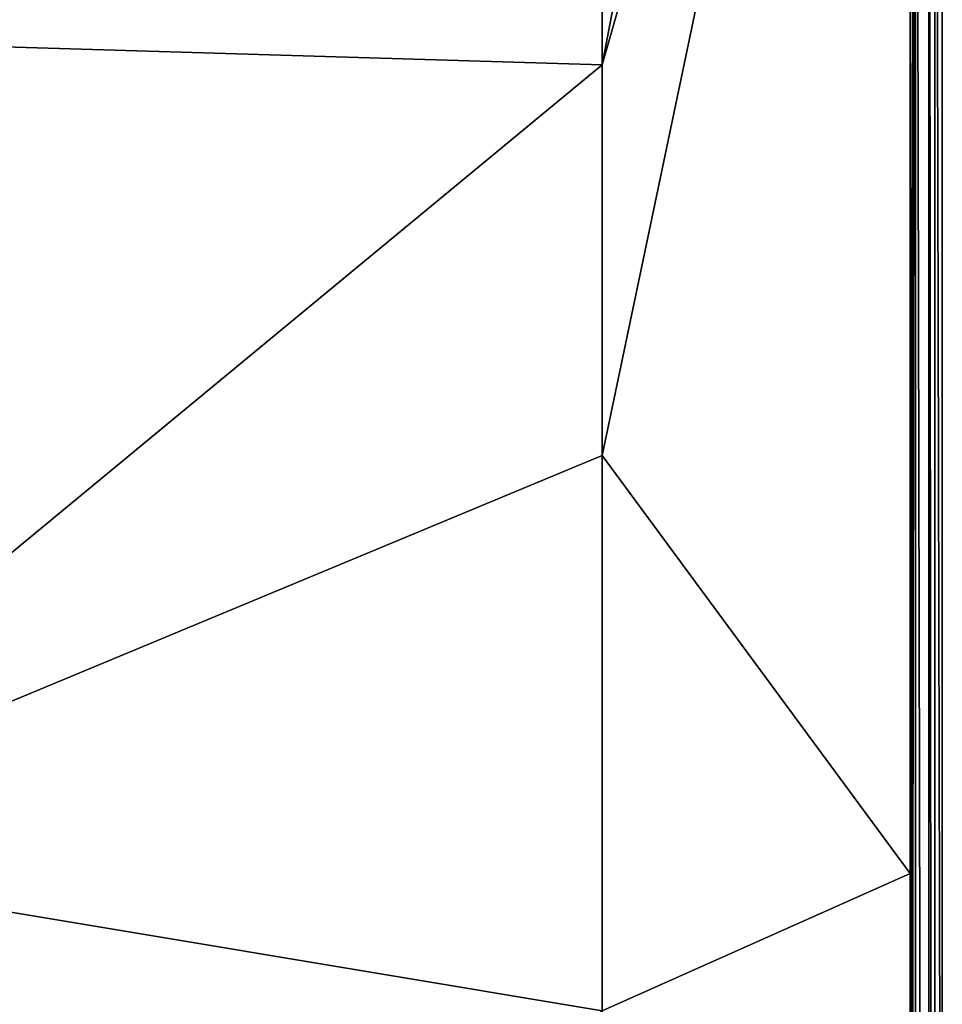
# Model space of a CAD drawing. Units: millimetres. Extents: x -350 to 350, y -1000 to 10.
# Drawn here: x 206 to 350, y -335 to -182 of the extents above; entities that cross this region are included whole.
import ezdxf

# ---------------------------------------------------------------- set-up
doc = ezdxf.new("R2010")
doc.units = ezdxf.units.MM
doc.header["$LTSCALE"] = 65.185185
for name, color, linetype in [('110', 7, 'CONTINUOUS'), ('117', 7, 'CONTINUOUS'), ('21', 7, 'CONTINUOUS'), ('75', 7, 'CONTINUOUS'), ('83', 7, 'CONTINUOUS'), ('97', 7, 'CONTINUOUS')]:
    doc.layers.add(name, color=color, linetype=linetype)

msp = doc.modelspace()

# ---------------------------------------------------------------- linework, layer by layer
at = {"layer": '110', "linetype": 'Continuous'}
for points in [[(350, -500), (350, -3), (348.82, -4.18, 27.13), (350, -500)], [(350, -500), (348.82, -4.18, 27.13), (348.82, -995.82, 27.13), (350, -500)]]:
    msp.add_3dface(points, dxfattribs=at)
at = {"layer": '117', "linetype": 'Continuous'}
for points in [[(345.82, -4.18, 30), (345.82, -995.82, 30), (347.89, -995.82, 29.17), (345.82, -4.18, 30)], [(347.89, -4.18, 29.17), (345.82, -4.18, 30), (347.89, -995.82, 29.17), (347.89, -4.18, 29.17)], [(348.82, -4.18, 27.13), (347.89, -4.18, 29.17), (348.82, -995.82, 27.13), (348.82, -4.18, 27.13)], [(348.82, -995.82, 27.13), (347.89, -4.18, 29.17), (347.89, -995.82, 29.17), (348.82, -995.82, 27.13)]]:
    msp.add_3dface(points, dxfattribs=at)
at = {"layer": '21', "linetype": 'Continuous'}
for points in [[(345.82, -4.18, 30), (345, -637.73, 30), (345.82, -995.82, 30), (345.82, -4.18, 30)], [(345, -637.73, 30), (345.82, -4.18, 30), (345, -440.23, 30), (345, -637.73, 30)], [(345, -440.23, 30), (345.82, -4.18, 30), (345, -315.11, 30), (345, -440.23, 30)], [(345, -315.11, 30), (345.82, -4.18, 30), (345, -20.95, 30), (345, -315.11, 30)]]:
    msp.add_3dface(points, dxfattribs=at)
at = {"layer": '75', "linetype": 'Continuous'}
for points in [[(-350, -3), (350, -3), (26.45, -213.59), (-350, -3)], [(350, -3), (350, -500), (26.45, -213.59), (350, -3)], [(26.45, -213.59), (350, -500), (42.8, -236.1), (26.45, -213.59)], [(42.8, -236.1), (350, -500), (42.8, -263.9), (42.8, -236.1)], [(42.8, -263.9), (350, -500), (26.45, -286.41), (42.8, -263.9)], [(350, -500), (-350, -500), (-26.45, -286.41), (350, -500)], [(0, -295), (350, -500), (-26.45, -286.41), (0, -295)], [(26.45, -286.41), (350, -500), (0, -295), (26.45, -286.41)]]:
    msp.add_3dface(points, dxfattribs=at)
at = {"layer": '83', "linetype": 'Continuous'}
for points in [[(345, -315.11, 30), (345, -20.95, 30), (297, -250, 28.4), (345, -315.11, 30)], [(297, -250, 28.4), (345, -20.95, 30), (297, -189.13, 28.41), (297, -250, 28.4)], [(297, -189.13, 28.41), (345, -20.95, 30), (321.35, -61.34, 29.45), (297, -189.13, 28.41)], [(297, -102.99, 28.45), (297, -189.13, 28.41), (321.35, -61.34, 29.45), (297, -102.99, 28.45)], [(297, -336.53, 28.4), (345, -315.11, 30), (297, -250, 28.4), (297, -336.53, 28.4)], [(345, -440.23, 30), (345, -315.11, 30), (297, -336.53, 28.4), (345, -440.23, 30)]]:
    msp.add_3dface(points, dxfattribs=at)
at = {"layer": '97', "linetype": 'Continuous'}
for points in [[(275.88, -62.19, 28.25), (149.72, -57.64, 27.67), (148.5, -184.69, 18.65), (275.88, -62.19, 28.25)], [(286.89, -72.85, 28.25), (275.88, -62.19, 28.25), (148.5, -184.69, 18.65), (286.89, -72.85, 28.25)], [(294.16, -86.39, 28.36), (286.89, -72.85, 28.25), (148.5, -184.69, 18.65), (294.16, -86.39, 28.36)], [(296.3, -94.66, 28.43), (294.16, -86.39, 28.36), (148.5, -184.69, 18.65), (296.3, -94.66, 28.43)], [(296.83, -98.83, 28.45), (296.3, -94.66, 28.43), (148.5, -184.69, 18.65), (296.83, -98.83, 28.45)], [(297, -102.99, 28.45), (296.83, -98.83, 28.45), (148.5, -184.69, 18.65), (297, -102.99, 28.45)], [(297, -189.13, 28.41), (297, -102.99, 28.45), (148.5, -184.69, 18.65), (297, -189.13, 28.41)], [(297, -189.13, 28.41), (148.5, -184.69, 18.65), (148.5, -311.74, 18.2), (297, -189.13, 28.41)], [(297, -250, 28.4), (297, -189.13, 28.41), (148.5, -311.74, 18.2), (297, -250, 28.4)], [(297, -336.53, 28.4), (297, -250, 28.4), (148.5, -311.74, 18.2), (297, -336.53, 28.4)], [(297, -336.53, 28.4), (148.5, -311.74, 18.2), (148.5, -438.79, 19.47), (297, -336.53, 28.4)]]:
    msp.add_3dface(points, dxfattribs=at)

doc.saveas('drawing.dxf')
